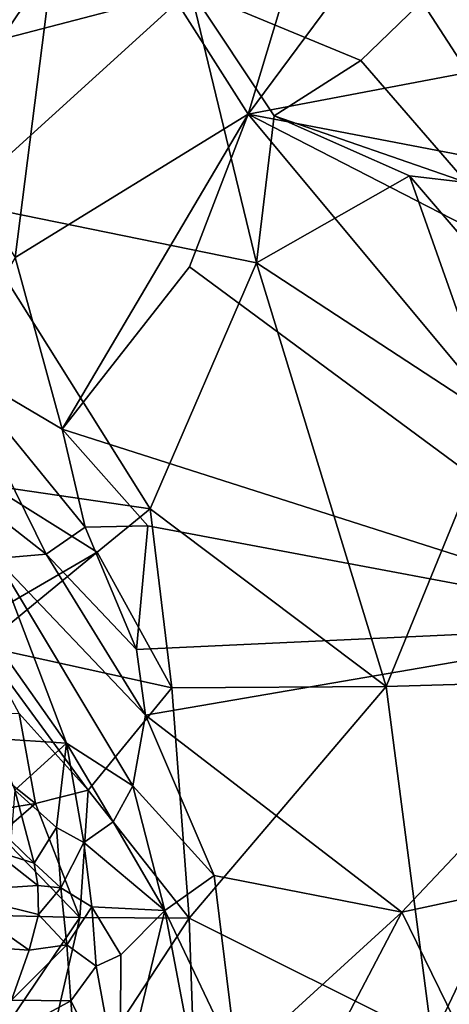
# Model space of a CAD drawing. Units: metres. Extents: x 20.85 to 26.3, y -4.64 to 0.95.
# Drawn here: x 22.98 to 23.15, y -1.21 to -0.82 of the extents above; entities that cross this region are included whole.
import ezdxf

# ---------------------------------------------------------------- set-up
doc = ezdxf.new("R2010")
doc.units = ezdxf.units.M

msp = doc.modelspace()

# ---------------------------------------------------------------- linework, layer by layer
at = {"layer": '1'}
for points in [[(22.83335, -0.88824, 10.5846), (22.90897, -0.57817, 10.57773), (23.06847, -0.67794, 10.58085)], [(22.83335, -0.88824, 10.5846), (23.06847, -0.67794, 10.58085), (22.96899, -0.82506, 10.58345)], [(23.04538, -0.80506, 10.58292), (22.96899, -0.82506, 10.58345), (23.06847, -0.67794, 10.58085)], [(22.99642, -0.74167, 10.71122), (22.90389, -0.80272, 10.71676), (22.97477, -0.91275, 10.72347)], [(22.99642, -0.74167, 10.71122), (22.97477, -0.91275, 10.72347), (23.06857, -0.85514, 10.72328)], [(22.99642, -0.74167, 10.71122), (23.06857, -0.85514, 10.72328), (23.09358, -0.77181, 10.70712)], [(23.16226, -0.75214, 10.6245), (23.12153, -0.78358, 10.70607), (23.18161, -0.83967, 10.70284)], [(23.09358, -0.77181, 10.70712), (23.06857, -0.85514, 10.72328), (23.12153, -0.78358, 10.70607)], [(23.11385, -0.83343, 10.58331), (23.04538, -0.80506, 10.58292), (23.17517, -0.77412, 10.58319)], [(23.11385, -0.83343, 10.58331), (23.17517, -0.77412, 10.58319), (23.1564, -0.88252, 10.5863)], [(23.12153, -0.78358, 10.70607), (23.06857, -0.85514, 10.72328), (23.15698, -0.83825, 10.71489)], [(23.12153, -0.78358, 10.70607), (23.15698, -0.83825, 10.71489), (23.18161, -0.83967, 10.70284)], [(22.95136, -0.89031, 10.58644), (22.96899, -0.82506, 10.58345), (23.04538, -0.80506, 10.58292)], [(22.95136, -0.89031, 10.58644), (23.04538, -0.80506, 10.58292), (23.07187, -0.91488, 10.60014)], [(23.07894, -0.85569, 10.59236), (23.07187, -0.91488, 10.60014), (23.04538, -0.80506, 10.58292)], [(23.07894, -0.85569, 10.59236), (23.04538, -0.80506, 10.58292), (23.11385, -0.83343, 10.58331)], [(23.1564, -0.88252, 10.5863), (23.07894, -0.85569, 10.59236), (23.11385, -0.83343, 10.58331)], [(23.15698, -0.83825, 10.71489), (23.06857, -0.85514, 10.72328), (23.19087, -0.87858, 10.71889)], [(22.97477, -0.91275, 10.72347), (22.99364, -0.98191, 10.72707), (23.06857, -0.85514, 10.72328)], [(22.99364, -0.98191, 10.72707), (23.04489, -0.91657, 10.7292), (23.06857, -0.85514, 10.72328)], [(23.04489, -0.91657, 10.7292), (23.23979, -1.06056, 10.75335), (23.06857, -0.85514, 10.72328)], [(23.06857, -0.85514, 10.72328), (23.23979, -1.06056, 10.75335), (23.21791, -0.9319, 10.7304)], [(23.19087, -0.87858, 10.71889), (23.06857, -0.85514, 10.72328), (23.21791, -0.9319, 10.7304)], [(23.07187, -0.91488, 10.60014), (23.07894, -0.85569, 10.59236), (23.13347, -0.87996, 10.59165)], [(23.07894, -0.85569, 10.59236), (23.1564, -0.88252, 10.5863), (23.13347, -0.87996, 10.59165)], [(23.16807, -0.97788, 10.61155), (23.07187, -0.91488, 10.60014), (23.13347, -0.87996, 10.59165)], [(23.16807, -0.97788, 10.61155), (23.13347, -0.87996, 10.59165), (23.23276, -0.99581, 10.5896)], [(23.23276, -0.99581, 10.5896), (23.13347, -0.87996, 10.59165), (23.1564, -0.88252, 10.5863)], [(22.96482, -1.00456, 10.58779), (22.95136, -0.89031, 10.58644), (23.02906, -1.01393, 10.60429)], [(23.02906, -1.01393, 10.60429), (22.95136, -0.89031, 10.58644), (23.07187, -0.91488, 10.60014)], [(22.94952, -0.9559, 10.71595), (22.99364, -0.98191, 10.72707), (22.97477, -0.91275, 10.72347)], [(23.12404, -1.08555, 10.61847), (23.02906, -1.01393, 10.60429), (23.07187, -0.91488, 10.60014)], [(23.12404, -1.08555, 10.61847), (23.07187, -0.91488, 10.60014), (23.16807, -0.97788, 10.61155)], [(23.04489, -0.91657, 10.7292), (22.99364, -0.98191, 10.72707), (23.23979, -1.06056, 10.75335)], [(22.92751, -0.98546, 10.68943), (22.98718, -1.03225, 10.71942), (22.94952, -0.9559, 10.71595)], [(22.94952, -0.9559, 10.71595), (23.00292, -1.02137, 10.72706), (22.99364, -0.98191, 10.72707)], [(22.94952, -0.9559, 10.71595), (22.98718, -1.03225, 10.71942), (23.00292, -1.02137, 10.72706)], [(23.21152, -1.08291, 10.6266), (23.12404, -1.08555, 10.61847), (23.16807, -0.97788, 10.61155)], [(23.00292, -1.02137, 10.72706), (23.02811, -1.02079, 10.73254), (22.99364, -0.98191, 10.72707)], [(22.99364, -0.98191, 10.72707), (23.02811, -1.02079, 10.73254), (23.23979, -1.06056, 10.75335)], [(22.92751, -0.98546, 10.68943), (22.96712, -1.03393, 10.70226), (22.98718, -1.03225, 10.71942)], [(22.95399, -1.06261, 10.58762), (22.96482, -1.00456, 10.58779), (23.0078, -1.0314, 10.6018)], [(22.96482, -1.00456, 10.58779), (23.02906, -1.01393, 10.60429), (23.0078, -1.0314, 10.6018)], [(23.03774, -1.08607, 10.60669), (23.0078, -1.0314, 10.6018), (23.02906, -1.01393, 10.60429)], [(23.03774, -1.08607, 10.60669), (23.02906, -1.01393, 10.60429), (23.12404, -1.08555, 10.61847)], [(22.98718, -1.03225, 10.71942), (23.02358, -1.07061, 10.7369), (23.00292, -1.02137, 10.72706)], [(23.00292, -1.02137, 10.72706), (23.02358, -1.07061, 10.7369), (23.02811, -1.02079, 10.73254)], [(23.02811, -1.02079, 10.73254), (23.02358, -1.07061, 10.7369), (23.23979, -1.06056, 10.75335)], [(23.0078, -1.0314, 10.6018), (22.96161, -1.06919, 10.58843), (22.95399, -1.06261, 10.58762)], [(23.03774, -1.08607, 10.60669), (22.96161, -1.06919, 10.58843), (23.0078, -1.0314, 10.6018)], [(22.98718, -1.03225, 10.71942), (22.96712, -1.03393, 10.70226), (23.02715, -1.09704, 10.73702)], [(22.96712, -1.03393, 10.70226), (22.96917, -1.07117, 10.67832), (22.99541, -1.10824, 10.69247)], [(22.96712, -1.03393, 10.70226), (22.99541, -1.10824, 10.69247), (23.02213, -1.12548, 10.72433)], [(22.96712, -1.03393, 10.70226), (23.02213, -1.12548, 10.72433), (23.02715, -1.09704, 10.73702)], [(22.98718, -1.03225, 10.71942), (23.02715, -1.09704, 10.73702), (23.02358, -1.07061, 10.7369)], [(23.02358, -1.07061, 10.7369), (23.02715, -1.09704, 10.73702), (23.23979, -1.06056, 10.75335)], [(23.02715, -1.09704, 10.73702), (23.13037, -1.17639, 10.75561), (23.23979, -1.06056, 10.75335)], [(23.23979, -1.06056, 10.75335), (23.13037, -1.17639, 10.75561), (23.27355, -1.14557, 10.75386)], [(22.97627, -1.0963, 10.5897), (22.96161, -1.06919, 10.58843), (23.00414, -1.12724, 10.59174)], [(23.00414, -1.12724, 10.59174), (22.96161, -1.06919, 10.58843), (23.03774, -1.08607, 10.60669)], [(22.96616, -1.10643, 10.61803), (22.99541, -1.10824, 10.69247), (22.96917, -1.07117, 10.67832)], [(23.04484, -1.17872, 10.60233), (23.00414, -1.12724, 10.59174), (23.03774, -1.08607, 10.60669)], [(23.04484, -1.17872, 10.60233), (23.03774, -1.08607, 10.60669), (23.12404, -1.08555, 10.61847)], [(23.04484, -1.17872, 10.60233), (23.12404, -1.08555, 10.61847), (23.14263, -1.22763, 10.62479)], [(23.14263, -1.22763, 10.62479), (23.12404, -1.08555, 10.61847), (23.21152, -1.08291, 10.6266)], [(23.14263, -1.22763, 10.62479), (23.21152, -1.08291, 10.6266), (23.20149, -1.20597, 10.6222)], [(22.93603, -1.09546, 10.60717), (22.97627, -1.0963, 10.5897), (22.98297, -1.13252, 10.59177)], [(22.93603, -1.09546, 10.60717), (22.98297, -1.13252, 10.59177), (22.95947, -1.13628, 10.59256)], [(22.98297, -1.13252, 10.59177), (22.97627, -1.0963, 10.5897), (23.00414, -1.12724, 10.59174)], [(23.02715, -1.09704, 10.73702), (23.02213, -1.12548, 10.72433), (23.0549, -1.16163, 10.74572)], [(23.02715, -1.09704, 10.73702), (23.0549, -1.16163, 10.74572), (23.13037, -1.17639, 10.75561)], [(22.96616, -1.10643, 10.61803), (22.97462, -1.12717, 10.61784), (22.99541, -1.10824, 10.69247)], [(22.99541, -1.10824, 10.69247), (22.97462, -1.12717, 10.61784), (22.99137, -1.14231, 10.64518)], [(22.99541, -1.10824, 10.69247), (22.99137, -1.14231, 10.64518), (23.00242, -1.14835, 10.68064)], [(22.99541, -1.10824, 10.69247), (23.00242, -1.14835, 10.68064), (23.01416, -1.14003, 10.70696)], [(23.02213, -1.12548, 10.72433), (22.99541, -1.10824, 10.69247), (23.01416, -1.14003, 10.70696)], [(23.01416, -1.14003, 10.70696), (23.03496, -1.17564, 10.73242), (23.02213, -1.12548, 10.72433)], [(23.02213, -1.12548, 10.72433), (23.03496, -1.17564, 10.73242), (23.0549, -1.16163, 10.74572)], [(22.97462, -1.12717, 10.61784), (22.97304, -1.14752, 10.61358), (22.98237, -1.15655, 10.62447)], [(22.97462, -1.12717, 10.61784), (22.98237, -1.15655, 10.62447), (22.99137, -1.14231, 10.64518)], [(23.00074, -1.17846, 10.59616), (22.98297, -1.13252, 10.59177), (23.00414, -1.12724, 10.59174)], [(23.04484, -1.17872, 10.60233), (23.00074, -1.17846, 10.59616), (23.00414, -1.12724, 10.59174)], [(22.96823, -1.14513, 10.59728), (22.95947, -1.13628, 10.59256), (22.98297, -1.13252, 10.59177)], [(22.96823, -1.14513, 10.59728), (22.98297, -1.13252, 10.59177), (23.00074, -1.17846, 10.59616)], [(23.00242, -1.14835, 10.68064), (23.03496, -1.17564, 10.73242), (23.01416, -1.14003, 10.70696)], [(23.00074, -1.17846, 10.59616), (22.94114, -1.17705, 10.59134), (22.96823, -1.14513, 10.59728)], [(22.98237, -1.15655, 10.62447), (22.99305, -1.16653, 10.66594), (22.99137, -1.14231, 10.64518)], [(22.99137, -1.14231, 10.64518), (22.99305, -1.16653, 10.66594), (23.00242, -1.14835, 10.68064)], [(22.97304, -1.14752, 10.61358), (22.9659, -1.15146, 10.6183), (22.98237, -1.15655, 10.62447)], [(22.99305, -1.16653, 10.66594), (23.00557, -1.17424, 10.68974), (23.00242, -1.14835, 10.68064)], [(23.00557, -1.17424, 10.68974), (23.03496, -1.17564, 10.73242), (23.00242, -1.14835, 10.68064)], [(23.13037, -1.17639, 10.75561), (23.18484, -1.28778, 10.75784), (23.27355, -1.14557, 10.75386)], [(22.9838, -1.16555, 10.64964), (22.9659, -1.15146, 10.6183), (22.94674, -1.16808, 10.66852)], [(22.98237, -1.15655, 10.62447), (22.9659, -1.15146, 10.6183), (22.9838, -1.16555, 10.64964)], [(22.98237, -1.15655, 10.62447), (22.9838, -1.16555, 10.64964), (22.99305, -1.16653, 10.66594)], [(23.0549, -1.16163, 10.74572), (23.03496, -1.17564, 10.73242), (23.06405, -1.2368, 10.75253)], [(23.0549, -1.16163, 10.74572), (23.06405, -1.2368, 10.75253), (23.13037, -1.17639, 10.75561)], [(22.94674, -1.16808, 10.66852), (22.93086, -1.18832, 10.70473), (22.98036, -1.19167, 10.68939)], [(22.9838, -1.16555, 10.64964), (22.94674, -1.16808, 10.66852), (22.98418, -1.17724, 10.67073)], [(22.94674, -1.16808, 10.66852), (22.98036, -1.19167, 10.68939), (22.98418, -1.17724, 10.67073)], [(22.9838, -1.16555, 10.64964), (22.98418, -1.17724, 10.67073), (22.99305, -1.16653, 10.66594)], [(22.99305, -1.16653, 10.66594), (22.98418, -1.17724, 10.67073), (22.99549, -1.18948, 10.68943)], [(22.99305, -1.16653, 10.66594), (22.99549, -1.18948, 10.68943), (23.00557, -1.17424, 10.68974)], [(22.95064, -1.25241, 10.59121), (22.94114, -1.17705, 10.59134), (23.00074, -1.17846, 10.59616)], [(22.98418, -1.17724, 10.67073), (22.98036, -1.19167, 10.68939), (22.99549, -1.18948, 10.68943)], [(22.99549, -1.18948, 10.68943), (23.00732, -1.19807, 10.70366), (23.00557, -1.17424, 10.68974)], [(23.00557, -1.17424, 10.68974), (23.00732, -1.19807, 10.70366), (23.01728, -1.19352, 10.71233)], [(23.00557, -1.17424, 10.68974), (23.01728, -1.19352, 10.71233), (23.03496, -1.17564, 10.73242)], [(23.01728, -1.19352, 10.71233), (23.01701, -1.25062, 10.71353), (23.03496, -1.17564, 10.73242)], [(23.01701, -1.25062, 10.71353), (23.0521, -1.26606, 10.7465), (23.03496, -1.17564, 10.73242)], [(23.03496, -1.17564, 10.73242), (23.0521, -1.26606, 10.7465), (23.06405, -1.2368, 10.75253)], [(23.05231, -1.32541, 10.75295), (23.13037, -1.17639, 10.75561), (23.06405, -1.2368, 10.75253)], [(23.13037, -1.17639, 10.75561), (23.05231, -1.32541, 10.75295), (23.18484, -1.28778, 10.75784)], [(22.97682, -1.28234, 10.59563), (22.95064, -1.25241, 10.59121), (23.00074, -1.17846, 10.59616)], [(22.97682, -1.28234, 10.59563), (23.00074, -1.17846, 10.59616), (23.04484, -1.17872, 10.60233)], [(22.97682, -1.28234, 10.59563), (23.04484, -1.17872, 10.60233), (23.05091, -1.35866, 10.60669)], [(23.04484, -1.17872, 10.60233), (23.14263, -1.22763, 10.62479), (23.05091, -1.35866, 10.60669)], [(22.93086, -1.18832, 10.70473), (22.97328, -1.21171, 10.70542), (22.98036, -1.19167, 10.68939)], [(22.98036, -1.19167, 10.68939), (22.97328, -1.21171, 10.70542), (22.99549, -1.18948, 10.68943)], [(22.97328, -1.21171, 10.70542), (22.99716, -1.21206, 10.70435), (22.99549, -1.18948, 10.68943)], [(22.99549, -1.18948, 10.68943), (22.99716, -1.21206, 10.70435), (23.00732, -1.19807, 10.70366)], [(23.00732, -1.19807, 10.70366), (23.01701, -1.25062, 10.71353), (23.01728, -1.19352, 10.71233)], [(22.99716, -1.21206, 10.70435), (23.01701, -1.25062, 10.71353), (23.00732, -1.19807, 10.70366)], [(23.22928, -1.40474, 10.60579), (23.14263, -1.22763, 10.62479), (23.20149, -1.20597, 10.6222)], [(22.97328, -1.21171, 10.70542), (22.82538, -1.30575, 10.71501), (22.99716, -1.21206, 10.70435)], [(22.82538, -1.30575, 10.71501), (23.00467, -1.30531, 10.71138), (22.99716, -1.21206, 10.70435)], [(22.99716, -1.21206, 10.70435), (23.00467, -1.30531, 10.71138), (23.01701, -1.25062, 10.71353)]]:
    msp.add_3dface(points, dxfattribs=at)

doc.saveas('drawing.dxf')
